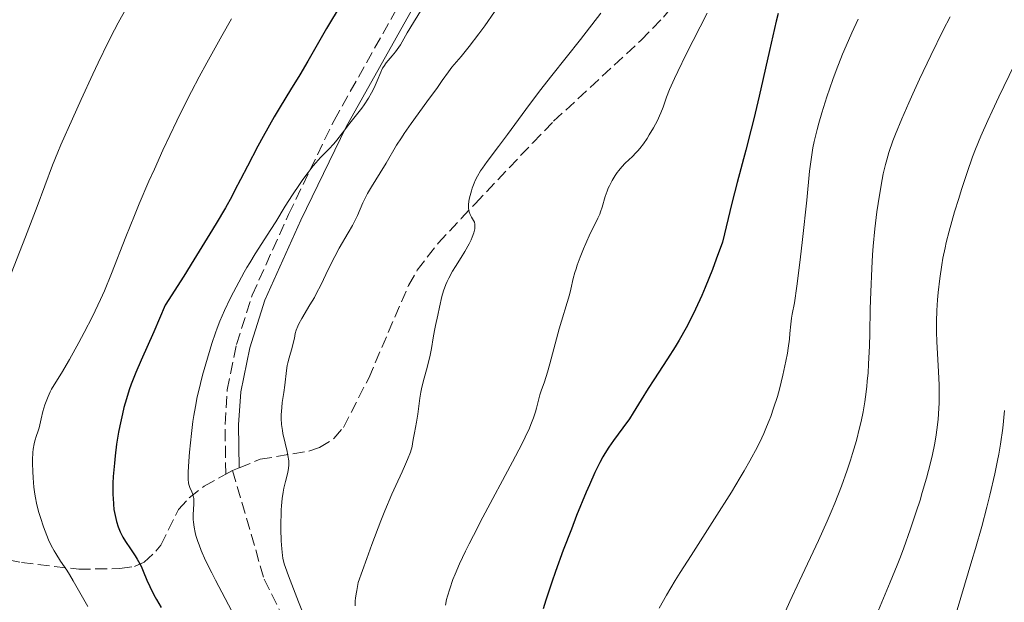
# Model space of a CAD drawing. Units: metres. Extents: x 651285 to 654736, y 4753233 to 4755621.
# Drawn here: x 653137 to 653282, y 4754145 to 4754231 of the extents above; entities that cross this region are included whole.
import ezdxf

# ---------------------------------------------------------------- set-up
doc = ezdxf.new("R2010")
doc.units = ezdxf.units.M
doc.header["$MEASUREMENT"] = 0
doc.linetypes.add('DGN Style 3', pattern=[2.435890702152634, 1.739921930109024, -0.6959687720436097])
for name, color, linetype, lineweight in [('Camino', 7, 'DGN Style 3', 0), ('Curva de nivel directora', 30, 'Continuous', 30), ('Curva de nivel intermedia', 30, 'Continuous', 0), ('Margen derecho', 7, 'Continuous', 0), ('Senda', 7, 'DGN Style 3', 0)]:
    doc.layers.add(name, color=color, linetype=linetype, lineweight=lineweight)

msp = doc.modelspace()

# ---------------------------------------------------------------- linework, layer by layer
at = {"layer": 'Camino', "color": 7, "linetype": 'DGN Style 3', "lineweight": 0}
msp.add_polyline3d([(653167.3, 4754164.199999999, 932.7599999999949), (653167.1900000004, 4754171.53, 933.0200000000042), (653167.5199999991, 4754176.600000001, 932.6600000000036), (653168.8899999993, 4754183.300000001, 931.8600000000006), (653171.1900000015, 4754190.529999999, 931.3399999999965), (653176.5499999991, 4754202.440000001, 931.279999999999), (653183.2399999968, 4754216.260000001, 929.529999999999), (653193.0599999982, 4754233.710000001, 929.6699999999984), (653196.6999999993, 4754241.029999999, 929.1499999999943), (653203.3999999983, 4754256.240000002, 927.779999999999), (653213.1200000012, 4754280.720000002, 926.4199999999984), (653216.1499999977, 4754287.670000001, 926.1600000000036), (653241.0699999998, 4754329.689999999, 923.0899999999965), (653252.199999999, 4754349.030000002, 922.0200000000042)], dxfattribs=at)
at = {"layer": 'Curva de nivel directora', "color": 30, "linetype": 'Continuous', "lineweight": 30, "flags": 128}
for points, elevation in [([(653184.2699999994, 4754233.36), (653182.1500000005, 4754229.779999999), (653179.379999999, 4754224.990000002), (653178.2100000001, 4754222.980000002), (653176.8499999987, 4754220.74), (653175.3099999987, 4754218.270000001), (653174.4300000002, 4754216.790000001), (653172.8099999997, 4754213.9), (653172.0199999984, 4754212.45), (653170.4800000007, 4754209.550000001), (653169.4599999991, 4754207.560000001), (653168.65, 4754205.980000001), (653168.1699999995, 4754205.09), (653167.2399999996, 4754203.410000001), (653165.8600000006, 4754201.08), (653164.9599999997, 4754199.58), (653162.5999999995, 4754195.750000001), (653161.0999999996, 4754193.359999999), (653158.3899999983, 4754189.060000001), (653156.6899999996, 4754185.160000001), (653154.8299999998, 4754180.980000001), (653154.0599999988, 4754179.180000001), (653153.3899999983, 4754177.460000001), (653153.0799999997, 4754176.610000002), (653152.6599999996, 4754175.319999999), (653152.2899999986, 4754174), (653152.0699999996, 4754173.110000002), (653151.6799999983, 4754171.300000001), (653151.5099999984, 4754170.400000002), (653151.229999999, 4754168.630000002), (653151.01, 4754166.920000002), (653150.8899999993, 4754165.84), (653150.7399999995, 4754163.859999999), (653150.6900000004, 4754162.880000001), (653150.6799999992, 4754162.279999999), (653150.6799999992, 4754161.190000001), (653150.6999999993, 4754160.699999999), (653150.7499999985, 4754159.810000001), (653150.8400000001, 4754159.020000001), (653150.9199999983, 4754158.550000001), (653151.0900000005, 4754157.699999999), (653151.209999999, 4754157.270000001), (653151.4599999993, 4754156.460000001), (653151.7599999988, 4754155.720000001), (653151.9899999991, 4754155.250000002), (653152.1599999989, 4754154.940000001), (653152.5399999989, 4754154.310000001), (653153.2699999998, 4754153.210000001), (653153.9499999993, 4754152.220000001), (653154.2599999999, 4754151.730000001), (653154.66, 4754151.029999999), (653154.8199999987, 4754150.689999999), (653155.1299999994, 4754149.960000001), (653155.6900000004, 4754148.62), (653156.1299999985, 4754147.67), (653156.7299999997, 4754146.480000001), (653157.0999999987, 4754145.779999999), (653157.7699999993, 4754144.580000001)], 925.0000000000002), ([(653248.6399999983, 4754232.000000001), (653248.3599999989, 4754230.859999999), (653247.3699999988, 4754226.560000001), (653245.8399999997, 4754219.810000001), (653245.0499999986, 4754216.510000002), (653244.6599999996, 4754214.970000002), (653243.8499999982, 4754211.9), (653242.5899999999, 4754207.11), (653241.8200000009, 4754204.080000003), (653240.4199999995, 4754198.350000001), (653239.5099999999, 4754195.830000001), (653238.9399999997, 4754194.32), (653237.8899999993, 4754191.680000001), (653237.3999999998, 4754190.520000001), (653236.480000001, 4754188.490000002), (653235.6299999994, 4754186.760000001), (653235.0899999986, 4754185.740000002), (653234.0499999992, 4754183.92), (653233.4700000003, 4754182.970000001), (653232.3599999994, 4754181.190000001), (653230.3399999988, 4754178.110000002), (653229.4899999994, 4754176.810000002), (653228.4500000001, 4754175.140000001), (653227.2999999989, 4754173.250000002), (653226.7200000001, 4754172.359999999), (653225.7599999988, 4754171.03), (653224.3799999999, 4754169.17), (653223.7000000003, 4754168.190000001), (653223.1199999992, 4754167.260000002), (653222.8299999986, 4754166.760000001), (653222.3899999983, 4754165.940000001), (653221.6599999996, 4754164.470000002), (653220.8399999993, 4754162.65), (653220.3799999988, 4754161.56), (653218.9500000007, 4754158.109999998), (653218.1799999995, 4754156.140000002), (653216.9900000002, 4754153.039999999), (653215.8399999992, 4754149.890000002), (653215.2899999993, 4754148.340000001), (653214.4099999988, 4754145.689999999), (653214.0099999986, 4754144.42)], 950.0000000000002)]:
    msp.add_lwpolyline(points, dxfattribs=dict(at, elevation=elevation))
at = {"layer": 'Curva de nivel intermedia', "color": 30, "linetype": 'Continuous', "lineweight": 0, "flags": 128}
for points, elevation in [([(653198.7800000003, 4754236.909999999), (653194.9200000003, 4754230.680000001), (653194.0199999993, 4754229.130000001), (653193.0200000004, 4754227.399999999), (653192.5500000007, 4754226.679999999), (653192.3099999994, 4754226.349999999), (653191.82, 4754225.77), (653190.9300000003, 4754224.720000002), (653190.5500000003, 4754224.199999998), (653190.3899999994, 4754223.930000001), (653190.11, 4754223.36), (653189.6000000003, 4754222.100000001), (653189.3099999998, 4754221.42), (653189.1399999999, 4754221.06), (653188.750000001, 4754220.310000001), (653188.3200000018, 4754219.560000001), (653187.6800000004, 4754218.560000001), (653187.3400000005, 4754218.08), (653186.5700000017, 4754217.07), (653185.5700000003, 4754215.84), (653185.11, 4754215.26), (653184.4800000018, 4754214.430000001), (653183.6700000004, 4754213.369999998), (653183.2200000011, 4754212.84), (653182.4600000012, 4754212.039999999), (653181.2499999999, 4754210.789999999), (653180.5600000013, 4754210.019999998), (653180.1900000003, 4754209.58), (653179.4400000015, 4754208.619999999), (653178.6600000014, 4754207.57), (653178.1400000006, 4754206.829999999), (653177.1200000015, 4754205.319999999), (653176.0500000007, 4754203.63), (653174.6700000016, 4754201.359999999), (653173.9500000018, 4754200.220000002), (653171.6299999995, 4754196.640000001), (653170.8200000004, 4754195.330000001), (653170.4200000003, 4754194.640000001), (653170.0100000014, 4754193.930000001), (653169.2000000001, 4754192.460000001), (653168.4400000023, 4754190.99), (653167.9600000017, 4754190.039999999), (653167.1300000001, 4754188.310000001), (653166.4200000016, 4754186.699999998), (653166.0199999993, 4754185.710000001), (653165.7700000012, 4754185.029999998), (653165.2500000005, 4754183.46), (653164.3499999995, 4754180.449999999), (653163.8900000014, 4754178.779999999), (653163.27, 4754176.350000001), (653163.1000000001, 4754175.59), (653162.8200000006, 4754174.17), (653162.5999999995, 4754172.829999999), (653162.4699999997, 4754171.96), (653162.2500000007, 4754170.189999999), (653161.9700000014, 4754167.429999999), (653161.8600000017, 4754166.140000001), (653161.7600000012, 4754164.519999999), (653161.75, 4754164.099999999), (653161.7600000012, 4754163.439999999)], 930), ([(653152.6399999994, 4754232.75), (653151.4700000006, 4754230.640000001), (653150.9000000005, 4754229.58), (653150.0100000009, 4754227.859999999)], 915), ([(653206.8600000005, 4754232.220000001), (653205.420000001, 4754230.159999999), (653204.5600000004, 4754228.99), (653203.120000001, 4754227.119999999), (653201.9499999997, 4754225.680000001), (653200.9200000016, 4754224.509999999), (653200.5599999995, 4754224.08), (653200.07, 4754223.430000001), (653199.1700000014, 4754222.119999999), (653198.4500000017, 4754221.100000001), (653196.9200000007, 4754218.999999999), (653194.5900000016, 4754215.789999999), (653193.5800000012, 4754214.34), (653193.150000002, 4754213.699999999), (653192.4600000014, 4754212.609999998), (653190.9000000014, 4754209.96), (653190.0099999994, 4754208.529999999), (653188.74, 4754206.509999999), (653188.1800000012, 4754205.519999999), (653187.9300000007, 4754205.039999999), (653187.5000000015, 4754204.119999999), (653186.6800000012, 4754202.28), (653186.2099999996, 4754201.31), (653185.9400000013, 4754200.8), (653185.3300000012, 4754199.73), (653184.0000000013, 4754197.449999999), (653183.3399999996, 4754196.249999999), (653182.4299999999, 4754194.430000001)], 935.0000000000002), ([(653222.5400000003, 4754232.06), (653219.5200000005, 4754228.190000001), (653215.3200000006, 4754222.869999998), (653213.5100000001, 4754220.56), (653211.4699999995, 4754217.880000002), (653208.7600000004, 4754214.17), (653207.4600000017, 4754212.439999999), (653205.7899999998, 4754210.220000001), (653205.1000000014, 4754209.260000001), (653204.8200000019, 4754208.829999999), (653204.3600000015, 4754208.069999999), (653204.0199999996, 4754207.42), (653203.8499999996, 4754207.029999999), (653203.5800000015, 4754206.289999997), (653203.4600000008, 4754205.92), (653203.2700000008, 4754205.190000001), (653203.1600000013, 4754204.67), (653203.0600000008, 4754203.960000001), (653203.0499999995, 4754203.369999998), (653203.0899999997, 4754203.02), (653203.1400000011, 4754202.820000002), (653203.2800000019, 4754202.439999999), (653203.4899999998, 4754202.05), (653203.7800000004, 4754201.539999999), (653203.9000000011, 4754201.27), (653203.9600000014, 4754201.010000001), (653203.9800000016, 4754200.880000001), (653203.9900000005, 4754200.659999999), (653203.9600000014, 4754200.310000001), (653203.8800000009, 4754199.910000001), (653203.8200000006, 4754199.699999998), (653203.5999999995, 4754199.07), (653203.4500000018, 4754198.71), (653203.1400000011, 4754198.09), (653202.4999999997, 4754196.969999999), (653201.9400000009, 4754196.079999999), (653201.1100000015, 4754194.759999999), (653200.7000000003, 4754194.079999999), (653200.1300000005, 4754193.069999998), (653199.8900000012, 4754192.579999999), (653199.6800000012, 4754192.109999999), (653199.3600000015, 4754191.210000001), (653199.1300000012, 4754190.369999998), (653198.7800000003, 4754188.769999999), (653198.520000001, 4754187.609999998), (653198.17, 4754186.100000001), (653198.0200000004, 4754185.359999999), (653197.8500000006, 4754184.269999999), (653197.6000000001, 4754182.680000001), (653197.4100000003, 4754181.740000002)], 940), ([(653238.2000000001, 4754232.019999999), (653235.110000001, 4754225.990000002), (653233.8400000012, 4754223.449999999), (653233.3499999996, 4754222.42), (653232.6299999999, 4754220.82), (653232.1800000007, 4754219.689999999), (653231.6799999999, 4754218.220000002), (653231.3600000005, 4754217.359999998), (653231.1700000003, 4754216.92), (653230.8500000007, 4754216.25), (653230.2800000008, 4754215.159999999), (653229.6600000015, 4754214.12), (653229.3200000018, 4754213.599999999), (653228.7899999998, 4754212.83), (653228.2500000012, 4754212.119999999)], 945.0000000000002), ([(653168.1500000015, 4754231.220000001), (653166.7200000011, 4754228.730000001), (653164.5000000015, 4754224.739999999), (653163.3799999994, 4754222.66), (653162.2700000008, 4754220.519999999), (653161.5399999999, 4754219.079999999), (653160.1000000006, 4754216.179999998), (653158.0500000007, 4754211.88), (653156.7800000012, 4754209.100000001), (653155.99, 4754207.32), (653154.5500000005, 4754203.980000001), (653153.8399999997, 4754202.26), (653152.5999999992, 4754199.130000001), (653150.4800000002, 4754193.719999999), (653149.4200000007, 4754191.189999999), (653148.8500000008, 4754189.92), (653147.6600000017, 4754187.420000001), (653146.4400000012, 4754185.039999999)], 920.0000000000002), ([(653260.390000001, 4754231.140000001), (653259.4700000001, 4754229.17), (653258.6400000006, 4754227.260000001), (653258.1199999999, 4754226.009999999), (653257.1699999999, 4754223.599999999), (653256.6800000004, 4754222.279999998), (653255.7999999998, 4754219.739999999), (653255.0399999998, 4754217.359999998), (653254.6100000006, 4754215.87), (653254.3600000005, 4754214.92), (653253.9400000002, 4754213.160000001), (653253.7600000014, 4754212.249999999), (653253.4700000007, 4754210.53), (653253.2500000016, 4754208.78), (653252.8300000015, 4754204.529999998), (653252.2200000011, 4754198.730000001), (653251.8800000015, 4754195.730000001), (653251.4000000008, 4754191.88), (653251.020000001, 4754189.430000001), (653250.7000000014, 4754187.74), (653250.6000000007, 4754187.179999999), (653250.4900000012, 4754186.300000001), (653250.3700000005, 4754184.899999999), (653250.2800000011, 4754184.060000001), (653250.1000000001, 4754182.76), (653249.9900000005, 4754182.029999999), (653249.7699999993, 4754180.829999999), (653249.3400000001, 4754178.789999999), (653248.8300000004, 4754176.740000002), (653248.5199999998, 4754175.63), (653247.9700000001, 4754173.899999999), (653247.5499999997, 4754172.699999999), (653247.3100000005, 4754172.09), (653246.9300000005, 4754171.159999999), (653246.5199999993, 4754170.21), (653246.2199999997, 4754169.559999999), (653245.5700000017, 4754168.249999999), (653244.4699999996, 4754166.180000001), (653243.6500000015, 4754164.720000001), (653243.0500000003, 4754163.71), (653241.7500000016, 4754161.56), (653239.2599999994, 4754157.63), (653235.8000000016, 4754152.239999998), (653234.2200000013, 4754149.74), (653233.4900000005, 4754148.57), (653232.2000000007, 4754146.430000001), (653231.0899999999, 4754144.519999999)], 955), ([(653273.9400000004, 4754231.51), (653272.9500000003, 4754229.560000001), (653271.0999999996, 4754225.81), (653269.4400000012, 4754222.32), (653268.4599999998, 4754220.189999999), (653267.8600000008, 4754218.859999998), (653266.8200000015, 4754216.480000001), (653265.9100000017, 4754214.249999999), (653265.5400000006, 4754213.279999999), (653264.9400000017, 4754211.55), (653264.6199999999, 4754210.480000001), (653264.4400000009, 4754209.789999999), (653264.1100000001, 4754208.399999999), (653263.9400000003, 4754207.57), (653263.6299999995, 4754205.850000001), (653263.3500000002, 4754204.039999999), (653263.1800000003, 4754202.800000001), (653262.8800000009, 4754200.3), (653262.6300000005, 4754197.779999998), (653262.5299999999, 4754196.48), (653262.4000000004, 4754194.449999998), (653262.2599999994, 4754191.06), (653262.2000000014, 4754188.520000001), (653262.1299999999, 4754184.92), (653262.0700000017, 4754183.09), (653261.9500000009, 4754180.42), (653261.8700000005, 4754179.139999999), (653261.7600000009, 4754177.91), (653261.6800000005, 4754177.119999998), (653261.4900000005, 4754175.59), (653261.3699999999, 4754174.850000001), (653261.1300000006, 4754173.399999999), (653260.8400000001, 4754171.98), (653260.63, 4754171.05), (653260.1500000017, 4754169.179999999), (653259.5999999995, 4754167.269999998), (653259.3, 4754166.289999999), (653258.8100000005, 4754164.800000001), (653257.9600000011, 4754162.449999999), (653256.9800000021, 4754159.960000001), (653256.4200000011, 4754158.649999999), (653255.8300000011, 4754157.300000002), (653254.5500000003, 4754154.460000001), (653251.7600000007, 4754148.510000001), (653250.3600000015, 4754145.5), (653248.3800000012, 4754141.109999999)], 960.0000000000002), ([(653150.0100000009, 4754227.859999999), (653148.4999999999, 4754224.75), (653147.7000000019, 4754223.069999999), (653145.9900000021, 4754219.359999999), (653144.7100000012, 4754216.509999999), (653143.0300000004, 4754212.649999999), (653142.5800000011, 4754211.569999999), (653141.8099999999, 4754209.66), (653139.53, 4754203.619999999), (653137.8, 4754199.119999999), (653135.2699999998, 4754192.600000001)], 915), ([(653283.390000001, 4754224.399999999), (653281.1199999999, 4754219.71), (653280.140000001, 4754217.640000001), (653279.5100000005, 4754216.27), (653278.4900000013, 4754213.960000001), (653277.7000000001, 4754212.039999999), (653277.2599999999, 4754210.890000001), (653276.4600000017, 4754208.619999999), (653275.6400000014, 4754206.109999998), (653275.2300000002, 4754204.789999999), (653274.62, 4754202.800000001), (653273.8200000019, 4754199.970000001), (653273.3900000006, 4754198.279999999), (653273.2099999995, 4754197.49), (653272.8899999999, 4754195.979999999), (653272.7100000011, 4754195), (653272.4200000005, 4754193.02), (653272.1900000003, 4754190.95), (653272.100000001, 4754189.880000002), (653272.0000000005, 4754188.279999998), (653271.9500000011, 4754186.689999999)], 965), ([(653228.2500000012, 4754212.119999999), (653227.9800000007, 4754211.8), (653227.7000000012, 4754211.489999999), (653227.1700000016, 4754210.949999998), (653226.1100000021, 4754209.96), (653225.6000000002, 4754209.42), (653225.150000001, 4754208.890000001), (653224.9299999997, 4754208.599999999), (653224.61, 4754208.149999999), (653224.1699999997, 4754207.430000001), (653223.7800000008, 4754206.659999998), (653223.5999999997, 4754206.27), (653223.4500000001, 4754205.869999999), (653223.1700000007, 4754205.069999999), (653222.7200000013, 4754203.519999999), (653222.4800000021, 4754202.820000002), (653222.3600000015, 4754202.49), (653222.0799999998, 4754201.859999999), (653221.3800000001, 4754200.480000001), (653220.950000001, 4754199.609999998), (653220.3000000007, 4754198.16), (653219.9699999997, 4754197.349999999), (653219.4800000002, 4754196.130000001), (653219.0500000011, 4754194.949999998), (653218.8700000001, 4754194.400000001), (653218.7100000014, 4754193.9), (653218.4600000011, 4754192.999999999), (653218.0900000001, 4754191.41), (653217.8900000011, 4754190.59), (653216.3900000014, 4754185.59), (653215.79, 4754183.380000002), (653215.0200000011, 4754180.46), (653214.6700000003, 4754179.220000001), (653214.2200000009, 4754177.82), (653213.7300000014, 4754176.49), (653213.5400000014, 4754175.9), (653213.2900000011, 4754174.92), (653213.0600000009, 4754173.929999999), (653212.9100000011, 4754173.390000001), (653212.6200000006, 4754172.500000001), (653212.2400000005, 4754171.52), (653212.0000000015, 4754170.970000001), (653211.3900000012, 4754169.680000001), (653210.8700000005, 4754168.640000001), (653209.5000000002, 4754166.029999999), (653205.1500000006, 4754157.9), (653203.7500000013, 4754155.199999998), (653203.1299999999, 4754153.98), (653202.5900000012, 4754152.88), (653201.7100000007, 4754151.01), (653201.0700000013, 4754149.519999999), (653200.7400000005, 4754148.689999999), (653200.2700000012, 4754147.359999999), (653199.9400000003, 4754146.269999999), (653199.8100000008, 4754145.759999999), (653199.640000001, 4754144.95)], 945.0000000000002), ([(653182.4299999999, 4754194.430000001), (653181.2800000011, 4754192), (653180.6700000009, 4754190.82), (653180.3500000013, 4754190.230000001), (653179.6900000018, 4754189.109999998), (653178.5000000005, 4754187.119999999), (653178.0600000002, 4754186.32), (653177.9000000014, 4754185.99), (653177.6800000002, 4754185.399999999), (653177.5400000016, 4754184.899999999), (653177.4100000019, 4754184.230000001), (653177.3400000005, 4754183.859999999), (653177.060000001, 4754182.869999999), (653176.6299999997, 4754181.34), (653176.4400000018, 4754180.569999999), (653176.3600000015, 4754180.189999999), (653176.2400000007, 4754179.45), (653176.0000000015, 4754177.329999999), (653175.8400000005, 4754176.249999999), (653175.6100000005, 4754174.77), (653175.5299999999, 4754174), (653175.4699999995, 4754172.930000001), (653175.4699999995, 4754172.38), (653175.520000001, 4754171.529999998), (653175.6300000005, 4754170.640000001), (653175.7100000009, 4754170.189999999), (653176.0199999994, 4754168.789999999), (653176.3200000012, 4754167.560000001), (653176.4400000018, 4754166.970000001), (653176.5600000003, 4754166.159999999), (653176.5800000004, 4754165.779999999), (653176.5800000004, 4754165.55), (653176.5400000003, 4754165.09), (653176.4300000007, 4754164.449999999), (653176.0900000011, 4754163.140000001), (653175.8600000007, 4754162.13), (653175.7500000012, 4754161.56), (653175.6200000015, 4754160.619999998), (653175.5099999999, 4754159.55), (653175.4699999995, 4754158.970000001), (653175.4400000006, 4754158.34), (653175.4100000014, 4754157.029999998), (653175.4100000014, 4754156.13), (653175.4600000007, 4754154.390000002), (653175.5400000011, 4754153.230000001), (653175.6500000006, 4754152.259999999), (653175.7200000001, 4754151.83), (653175.900000001, 4754151.01), (653176.0700000008, 4754150.46), (653176.5100000012, 4754149.239999999), (653178.0300000011, 4754145.449999998), (653178.5899999999, 4754143.949999998)], 935.0000000000002), ([(653271.9500000011, 4754186.689999999), (653271.94, 4754185.919999998), (653271.94, 4754185.160000001), (653271.9900000015, 4754183.679999999), (653272.2400000017, 4754179.34), (653272.32, 4754177.329999999), (653272.3400000001, 4754176.300000001), (653272.32, 4754174.720000001), (653272.2400000017, 4754173.09), (653272.1700000003, 4754172.259999999), (653272.0000000005, 4754170.750000001), (653271.890000001, 4754169.98), (653271.6800000007, 4754168.770000001), (653271.2900000019, 4754166.850000001), (653270.7799999999, 4754164.76), (653270.4800000006, 4754163.640000001), (653269.8600000013, 4754161.499999999), (653269.5199999993, 4754160.380000002), (653268.9699999995, 4754158.66), (653268.0799999998, 4754156.01), (653267.120000001, 4754153.359999998), (653266.6300000015, 4754152.069999998), (653266.1300000007, 4754150.8), (653265.1200000005, 4754148.329999999), (653263.1500000014, 4754143.609999998)], 965), ([(653146.4400000012, 4754185.039999999), (653145.6600000013, 4754183.569999999), (653144.270000001, 4754181.07), (653143.0900000008, 4754179.09), (653142.0300000012, 4754177.38), (653141.6400000001, 4754176.699999998), (653141.4600000012, 4754176.350000001), (653141.1300000005, 4754175.63), (653140.8399999999, 4754174.899999999), (653140.67, 4754174.409999999), (653140.3799999994, 4754173.439999999), (653140.1100000013, 4754172.369999999), (653139.8000000005, 4754171.05), (653139.6300000007, 4754170.449999998), (653139.4500000018, 4754169.890000001), (653139.1900000004, 4754169.109999999), (653139.0800000008, 4754168.66), (653138.94, 4754167.869999999), (653138.890000001, 4754167.4), (653138.8399999995, 4754166.3), (653138.8300000007, 4754165.76), (653138.8700000007, 4754164.59), (653138.9199999999, 4754163.679999999), (653139.0600000008, 4754162.3), (653139.1500000001, 4754161.62), (653139.2500000007, 4754160.970000001), (653139.500000001, 4754159.720000001), (653139.7900000017, 4754158.550000001), (653140.0000000017, 4754157.82), (653140.4600000001, 4754156.439999999), (653140.9500000017, 4754155.17), (653141.2100000009, 4754154.57), (653141.610000001, 4754153.720000001), (653142.0400000003, 4754152.909999999), (653142.2700000005, 4754152.519999998), (653142.9800000011, 4754151.409999999), (653143.9100000011, 4754150.07), (653144.3100000012, 4754149.449999999), (653144.85, 4754148.499999999), (653145.9900000021, 4754146.449999999), (653147, 4754144.739999999)], 920.0000000000002), ([(653197.4100000003, 4754181.740000002), (653196.99, 4754180.119999998), (653196.3799999997, 4754177.82), (653196.1200000005, 4754176.759999999), (653196.0199999998, 4754176.27), (653195.8800000013, 4754175.390000001), (653195.6900000012, 4754173.819999999), (653195.5900000007, 4754173.06), (653195.3899999995, 4754171.859999999), (653195.0800000011, 4754170.289999999), (653194.9500000014, 4754169.579999999), (653194.8100000005, 4754168.73), (653194.7200000011, 4754168.27), (653194.4800000021, 4754167.449999999), (653194.0599999997, 4754166.359999998), (653193.76, 4754165.67), (653193.2500000005, 4754164.559999999), (653192.3300000017, 4754162.560000001), (653191.7599999995, 4754161.249999999), (653190.7400000005, 4754158.819999999), (653190.1500000004, 4754157.349999999), (653188.8200000003, 4754153.850000001), (653188.0600000003, 4754151.779999998), (653186.8100000009, 4754148.249999999), (653186.5800000007, 4754147.109999999), (653186.4900000013, 4754146.619999999), (653186.4000000019, 4754145.949999999), (653186.3700000006, 4754145.56), (653186.3400000016, 4754144.84)], 940), ([(653281.9700000016, 4754173.569999999), (653281.690000002, 4754170.970000001), (653281.3700000002, 4754168.640000001), (653281.1199999999, 4754167.17), (653280.9400000012, 4754166.199999999), (653280.540000001, 4754164.250000001), (653279.8100000002, 4754161.109999998), (653279.3800000009, 4754159.38), (653278.620000001, 4754156.529999998), (653277.7000000001, 4754153.289999999), (653277.1700000003, 4754151.499999999), (653273.3500000003, 4754138.83)], 970.0000000000002), ([(653161.7600000012, 4754163.439999999), (653161.8100000004, 4754162.949999999), (653161.8700000007, 4754162.699999999), (653162.0200000005, 4754162.259999999), (653162.310000001, 4754161.600000001), (653162.4500000018, 4754161.230000001), (653162.5599999991, 4754160.84), (653162.5900000005, 4754160.63), (653162.6100000006, 4754160.41), (653162.6100000006, 4754159.939999999), (653162.5300000003, 4754158.92), (653162.500000001, 4754158.359999998), (653162.500000001, 4754157.560000001), (653162.5300000003, 4754157.13), (653162.6300000007, 4754156.419999998), (653162.8000000005, 4754155.619999998), (653162.9100000003, 4754155.180000001), (653163.1800000005, 4754154.310000001), (653163.3600000016, 4754153.819999999), (653163.6800000012, 4754152.999999999), (653164.3300000017, 4754151.529999998), (653165.2300000002, 4754149.689999999), (653165.78, 4754148.609999998), (653168.65, 4754143.24)], 930)]:
    msp.add_lwpolyline(points, dxfattribs=dict(at, elevation=elevation))
at = {"layer": 'Margen derecho', "color": 7, "linetype": 'Continuous', "lineweight": 0}
msp.add_polyline3d([(653169.2800000004, 4754165.150000001, 933.4600000000065), (653169.1900000009, 4754171.49, 933.0200000000042), (653169.4999999994, 4754176.340000001, 932.6600000000036), (653170.8200000004, 4754182.800000001, 931.8600000000006), (653173.0699999991, 4754189.810000002, 931.3399999999965), (653178.3700000008, 4754201.600000001, 931.279999999999), (653185.0199999983, 4754215.34, 929.529999999999), (653194.8199999996, 4754232.770000001, 929.6699999999984), (653198.5199999987, 4754240.190000001, 929.1499999999943), (653205.2399999977, 4754255.460000002, 927.779999999999), (653214.9600000008, 4754279.960000002, 926.4600000000065), (653217.9299999991, 4754286.75, 926.0899999999967), (653229.0399999979, 4754305.480000001, 925), (653242.7999999999, 4754328.690000001, 923.6399999999995), (653253.6200000005, 4754347.470000001, 922.550000000003)], dxfattribs=at)
at = {"layer": 'Senda', "color": 7, "linetype": 'DGN Style 3', "lineweight": 0, "extrusion": (-0.2702228736476368, -0.1486225807200951, 0.9512575503288855), "elevation": -882189.6023571095, "flags": 128}
msp.add_lwpolyline([(-3850900.734152773, 2724153.203031498), (-3850900.734152773, 2724154.402781473)], dxfattribs=at)
at = {"layer": 'Senda', "color": 7, "linetype": 'DGN Style 3', "lineweight": 0, "extrusion": (-0.2755652972719133, -0.1124756318635409, 0.9546795269494047), "elevation": -713827.3608907314, "flags": 128}
msp.add_lwpolyline([(-4154801.889721956, 2292767.743362964), (-4154801.889721957, 2292768.852100985)], dxfattribs=at)
at = {"layer": 'Senda', "color": 7, "linetype": 'DGN Style 3', "lineweight": 0}
for points in [[(653169.2800000004, 4754165.150000001, 933.4600000000065), (653172.3500000016, 4754166.4, 934.509999999995), (653179.5100000007, 4754167.600000001, 936.4600000000065), (653181.0899999988, 4754168.12, 936.8399999999967), (653183.2199999989, 4754169.440000001, 937.2400000000055), (653184.6400000005, 4754171.100000001, 937.4199999999984), (653188.3399999997, 4754178.359999999, 937.4199999999984), (653194.1900000015, 4754191.970000002, 939.5200000000042), (653195.4899999979, 4754194.210000001, 939.7500000000002), (653198.5599999991, 4754198.200000001, 939.4700000000014), (653201.9699999976, 4754201.820000002, 939.1399999999995), (653204.0100000006, 4754204.000000001, 939.4100000000036), (653212.5100000009, 4754212.980000002, 941.5899999999967), (653215.5699999987, 4754216.130000002, 942.0800000000019), (653228.4400000012, 4754228.050000002, 942.4100000000036), (653231.729999999, 4754231.460000004, 942.6600000000036), (653250.6799999991, 4754254.040000002, 945.5700000000071), (653266.3699999999, 4754273.49, 946.4700000000014), (653270.5900000001, 4754278.470000001, 946.9600000000065), (653273.9999999986, 4754282.08, 947.5700000000071), (653281.2399999984, 4754288.880000002, 948.850000000006), (653286.8999999978, 4754293.790000003, 949.3699999999953)], [(653083.199999999, 4754228.070000002, 891.4299999999931), (653086.8999999983, 4754220.100000001, 894.5800000000019), (653089.5599999982, 4754210.880000001, 897.3999999999943), (653090.9699999986, 4754207.290000001, 898.4199999999984), (653099.7899999986, 4754190.580000001, 901.9100000000036), (653107.2199999985, 4754176.32, 907.7299999999962), (653110.9499999988, 4754168.290000002, 908.8999999999943), (653113.7100000015, 4754164.380000004, 910.2100000000064), (653119.6499999983, 4754158.689999999, 912.4900000000055), (653123.4699999981, 4754155.810000001, 913.8500000000058), (653126.0199999984, 4754154.380000004, 914.7200000000012), (653130.5, 4754152.65, 916.2100000000064), (653137.1999999988, 4754151.199999999, 918.3899999999995), (653145.6499999978, 4754150.220000001, 921.1199999999956), (653151.7199999986, 4754150.320000002, 923.4499999999972), (653153.8399999997, 4754150.62, 924.7899999999937), (653155.2999999993, 4754151.28, 925.779999999999), (653157.0199999983, 4754152.880000004, 926.550000000003), (653157.7299999989, 4754153.790000002, 926.9400000000023), (653160.3399999996, 4754159.010000002, 929.8500000000058), (653161.9299999989, 4754160.740000002, 930.6799999999931), (653164.1000000016, 4754162.440000001, 931.6000000000058), (653167.3, 4754164.199999999, 932.7599999999949)], [(653168.3000000013, 4754164.750000001, 933.1300000000049), (653172.9499999983, 4754148.760000001, 933.8300000000019), (653177.0199999987, 4754140.62, 934.2899999999937), (653182.1700000007, 4754128.790000002, 934.2899999999937), (653185.6000000016, 4754119.470000001, 935.4400000000024), (653190.499999999, 4754104.980000001, 936.3999999999941), (653192.6099999989, 4754096.150000001, 936.6199999999953), (653195.3099999991, 4754075.720000002, 936.6199999999953), (653195.4999999991, 4754071.910000001, 936.5399999999935), (653194.4499999986, 4754064.470000003, 936.0099999999949), (653191.0399999976, 4754047.800000002, 937.0700000000071), (653189.3999999971, 4754036.119999999, 938.1499999999943), (653187.3200000006, 4754021.210000004, 938.3699999999953), (653186.6200000008, 4754013.750000001, 938.3699999999953), (653186.4800000001, 4754005.91, 938.3699999999953), (653185.7600000004, 4754001.5, 937.2100000000065), (653184.890000001, 4753999.980000001, 937.1900000000024), (653178.239999999, 4753995.470000002, 938.9499999999971), (653171.6799999988, 4753991.12, 939.6199999999953), (653167.3, 4753988.810000001, 940.5000000000002), (653164.98, 4753987.91, 940.6999999999971), (653155.239999999, 4753984.980000001, 940.6999999999971), (653154.4499999977, 4753984.790000002, 940.6999999999971)]]:
    msp.add_polyline3d(points, dxfattribs=at)

doc.saveas('drawing.dxf')
